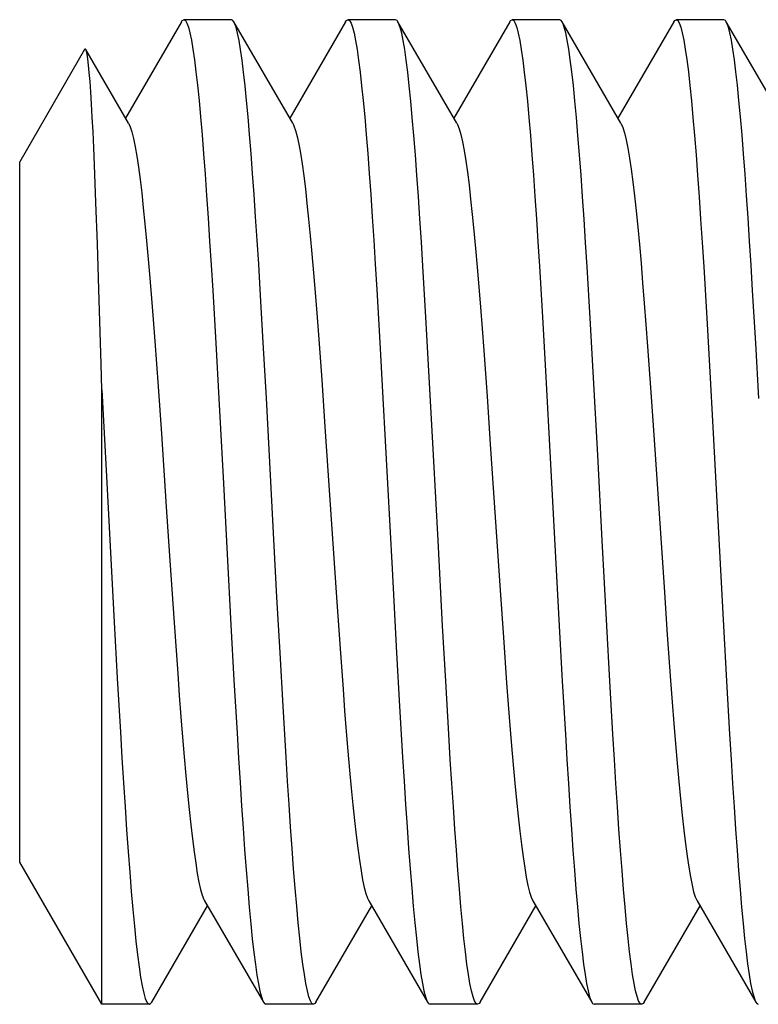
# Model space of a CAD drawing. Extents: x 3381 to 7626, y -2952 to 15787.
# Drawn here: x 6329 to 6333, y 10209 to 10215 of the extents above; entities that cross this region are included whole.
import ezdxf

# ---------------------------------------------------------------- set-up
doc = ezdxf.new("R2010")
doc.units = 0
doc.header["$LTSCALE"] = 20
doc.header["$MEASUREMENT"] = 0
doc.layers.add('DIN right', color=7, linetype='CONTINUOUS')

msp = doc.modelspace()

# ---------------------------------------------------------------- linework, layer by layer
at = {"layer": 'DIN right'}
for p, q in [((6329.8713, 10215.0352, 1659), (6329.5308, 10214.4485, 1659)), ((6329.8713, 10215.0352, 1659), (6329.8764, 10215.0424, 1659)), ((6329.8764, 10215.0424, 1659), (6329.8859, 10215.0477, 1659)), ((6329.8859, 10215.0477, 1659), (6329.8951, 10215.0427, 1659)), ((6330.1758, 10215.0477, 1659), (6329.8859, 10215.0477, 1659)), ((6329.8951, 10215.0427, 1659), (6329.9044, 10215.0274, 1659)), ((6329.9044, 10215.0274, 1659), (6329.9137, 10215.002, 1659)), ((6330.1851, 10215.0425, 1659), (6330.1758, 10215.0477, 1659)), ((6330.1904, 10215.0352, 1659), (6330.1851, 10215.0425, 1659)), ((6330.1945, 10215.027, 1659), (6330.1904, 10215.0352, 1659)), ((6330.5491, 10214.417, 1659), (6330.1904, 10215.0352, 1659)), ((6330.2038, 10215.0012, 1659), (6330.1945, 10215.027, 1659)), ((6330.8713, 10215.0351, 1659), (6330.5308, 10214.4485, 1659)), ((6330.8713, 10215.0351, 1659), (6330.8765, 10215.0425, 1659)), ((6330.8765, 10215.0425, 1659), (6330.8859, 10215.0477, 1659)), ((6330.8859, 10215.0477, 1659), (6330.8953, 10215.0425, 1659)), ((6331.1758, 10215.0477, 1659), (6330.8859, 10215.0477, 1659)), ((6330.8953, 10215.0425, 1659), (6330.9047, 10215.0269, 1659)), ((6330.9047, 10215.0269, 1659), (6330.914, 10215.0012, 1659)), ((6331.1853, 10215.0424, 1659), (6331.1758, 10215.0477, 1659)), ((6331.1904, 10215.0351, 1659), (6331.1853, 10215.0424, 1659)), ((6331.1946, 10215.0267, 1659), (6331.1904, 10215.0351, 1659)), ((6331.5491, 10214.4169, 1659), (6331.1904, 10215.0351, 1659)), ((6331.2039, 10215.0009, 1659), (6331.1946, 10215.0267, 1659)), ((6331.8713, 10215.0351, 1659), (6331.5308, 10214.4485, 1659)), ((6331.8713, 10215.0351, 1659), (6331.8768, 10215.0428, 1659)), ((6331.8768, 10215.0428, 1659), (6331.8859, 10215.0477, 1659)), ((6331.8859, 10215.0477, 1659), (6331.8954, 10215.0423, 1659)), ((6332.1758, 10215.0477, 1659), (6331.8859, 10215.0477, 1659)), ((6331.8954, 10215.0423, 1659), (6331.9048, 10215.0267, 1659)), ((6331.9048, 10215.0267, 1659), (6331.9141, 10215.0009, 1659)), ((6332.185, 10215.0427, 1659), (6332.1758, 10215.0477, 1659)), ((6332.1904, 10215.0351, 1659), (6332.185, 10215.0427, 1659)), ((6332.1942, 10215.0276, 1659), (6332.1904, 10215.0351, 1659)), ((6332.5491, 10214.4169, 1659), (6332.1904, 10215.0351, 1659)), ((6332.2034, 10215.0026, 1659), (6332.1942, 10215.0276, 1659)), ((6332.8713, 10215.0351, 1659), (6332.5308, 10214.4485, 1659)), ((6332.8713, 10215.0351, 1659), (6332.8767, 10215.0427, 1659)), ((6332.8767, 10215.0427, 1659), (6332.8859, 10215.0477, 1659)), ((6332.8859, 10215.0477, 1659), (6332.8951, 10215.0427, 1659)), ((6333.1758, 10215.0477, 1659), (6332.8859, 10215.0477, 1659)), ((6332.8951, 10215.0427, 1659), (6332.9043, 10215.0276, 1659)), ((6332.9043, 10215.0276, 1659), (6332.9136, 10215.0026, 1659)), ((6333.185, 10215.0427, 1659), (6333.1758, 10215.0477, 1659)), ((6333.1904, 10215.0351, 1659), (6333.185, 10215.0427, 1659)), ((6333.1943, 10215.0274, 1659), (6333.1904, 10215.0351, 1659)), ((6333.5491, 10214.4169, 1659), (6333.1904, 10215.0351, 1659)), ((6333.2036, 10215.002, 1659), (6333.1943, 10215.0274, 1659)), ((6329.9137, 10215.002, 1659), (6329.9229, 10214.9669, 1659)), ((6329.9229, 10214.9669, 1659), (6329.9321, 10214.9222, 1659)), ((6330.2131, 10214.9656, 1659), (6330.2038, 10215.0012, 1659)), ((6330.2223, 10214.9204, 1659), (6330.2131, 10214.9656, 1659)), ((6330.914, 10215.0012, 1659), (6330.9232, 10214.9656, 1659)), ((6330.9232, 10214.9656, 1659), (6330.9324, 10214.9204, 1659)), ((6331.2131, 10214.9655, 1659), (6331.2039, 10215.0009, 1659)), ((6331.2223, 10214.9205, 1659), (6331.2131, 10214.9655, 1659)), ((6331.9141, 10215.0009, 1659), (6331.9233, 10214.9654, 1659)), ((6331.9233, 10214.9654, 1659), (6331.9324, 10214.9204, 1659)), ((6332.2126, 10214.9677, 1659), (6332.2034, 10215.0026, 1659)), ((6332.2218, 10214.923, 1659), (6332.2126, 10214.9677, 1659)), ((6332.9136, 10215.0026, 1659), (6332.9228, 10214.9677, 1659)), ((6332.9228, 10214.9677, 1659), (6332.932, 10214.923, 1659)), ((6333.2128, 10214.9669, 1659), (6333.2036, 10215.002, 1659)), ((6333.222, 10214.9222, 1659), (6333.2128, 10214.9669, 1659)), ((6329.9321, 10214.9222, 1659), (6329.9413, 10214.8679, 1659)), ((6330.2315, 10214.8656, 1659), (6330.2223, 10214.9204, 1659)), ((6330.9324, 10214.9204, 1659), (6330.9417, 10214.8656, 1659)), ((6331.2315, 10214.8658, 1659), (6331.2223, 10214.9205, 1659)), ((6331.9324, 10214.9204, 1659), (6331.9416, 10214.8658, 1659)), ((6332.231, 10214.8686, 1659), (6332.2218, 10214.923, 1659)), ((6332.932, 10214.923, 1659), (6332.9412, 10214.8686, 1659)), ((6333.2311, 10214.8679, 1659), (6333.222, 10214.9222, 1659)), ((6329.2808, 10214.8658, 1659), (6328.8859, 10214.1817, 1659)), ((6329.2831, 10214.8686, 1659), (6329.2808, 10214.8658, 1659)), ((6329.2877, 10214.8672, 1659), (6329.2831, 10214.8686, 1659)), ((6329.2886, 10214.8658, 1659), (6329.2877, 10214.8672, 1659)), ((6329.2922, 10214.8566, 1659), (6329.2886, 10214.8658, 1659)), ((6329.5491, 10214.417, 1659), (6329.2886, 10214.8658, 1659)), ((6329.2967, 10214.837, 1659), (6329.2922, 10214.8566, 1659)), ((6329.3011, 10214.8086, 1659), (6329.2967, 10214.837, 1659)), ((6329.9413, 10214.8679, 1659), (6329.9505, 10214.804, 1659)), ((6330.2407, 10214.8013, 1659), (6330.2315, 10214.8656, 1659)), ((6330.9417, 10214.8656, 1659), (6330.9509, 10214.8013, 1659)), ((6331.2407, 10214.8015, 1659), (6331.2315, 10214.8658, 1659)), ((6331.9416, 10214.8658, 1659), (6331.9508, 10214.8014, 1659)), ((6332.2403, 10214.8043, 1659), (6332.231, 10214.8686, 1659)), ((6332.9412, 10214.8686, 1659), (6332.9505, 10214.8043, 1659)), ((6333.2404, 10214.804, 1659), (6333.2311, 10214.8679, 1659)), ((6329.3056, 10214.7713, 1659), (6329.3011, 10214.8086, 1659)), ((6329.9505, 10214.804, 1659), (6329.9597, 10214.7307, 1659)), ((6330.2499, 10214.7278, 1659), (6330.2407, 10214.8013, 1659)), ((6330.9509, 10214.8013, 1659), (6330.9601, 10214.7278, 1659)), ((6331.25, 10214.7277, 1659), (6331.2407, 10214.8015, 1659)), ((6331.9508, 10214.8014, 1659), (6331.9601, 10214.7277, 1659)), ((6332.2496, 10214.7304, 1659), (6332.2403, 10214.8043, 1659)), ((6332.9505, 10214.8043, 1659), (6332.9598, 10214.7304, 1659)), ((6333.2496, 10214.7307, 1659), (6333.2404, 10214.804, 1659)), ((6329.3101, 10214.7252, 1659), (6329.3056, 10214.7713, 1659)), ((6329.3145, 10214.6704, 1659), (6329.3101, 10214.7252, 1659)), ((6329.9597, 10214.7307, 1659), (6329.969, 10214.6481, 1659)), ((6330.2591, 10214.6454, 1659), (6330.2499, 10214.7278, 1659)), ((6330.9601, 10214.7278, 1659), (6330.9693, 10214.6454, 1659)), ((6331.2592, 10214.6446, 1659), (6331.25, 10214.7277, 1659)), ((6331.9601, 10214.7277, 1659), (6331.9694, 10214.6446, 1659)), ((6332.259, 10214.6471, 1659), (6332.2496, 10214.7304, 1659)), ((6332.9598, 10214.7304, 1659), (6332.9691, 10214.6471, 1659)), ((6333.2589, 10214.6481, 1659), (6333.2496, 10214.7307, 1659)), ((6329.319, 10214.6069, 1659), (6329.3145, 10214.6704, 1659)), ((6329.3235, 10214.5344, 1659), (6329.319, 10214.6069, 1659)), ((6329.969, 10214.6481, 1659), (6329.9783, 10214.5562, 1659)), ((6330.2683, 10214.5545, 1659), (6330.2591, 10214.6454, 1659)), ((6330.9693, 10214.6454, 1659), (6330.9785, 10214.5545, 1659)), ((6331.2686, 10214.5522, 1659), (6331.2592, 10214.6446, 1659)), ((6331.9694, 10214.6446, 1659), (6331.9787, 10214.5522, 1659)), ((6332.2683, 10214.5543, 1659), (6332.259, 10214.6471, 1659)), ((6332.9691, 10214.6471, 1659), (6332.9785, 10214.5543, 1659)), ((6333.2682, 10214.5561, 1659), (6333.2589, 10214.6481, 1659)), ((6329.328, 10214.4533, 1659), (6329.3235, 10214.5344, 1659)), ((6329.9783, 10214.5562, 1659), (6329.9877, 10214.4553, 1659)), ((6330.2775, 10214.4553, 1659), (6330.2683, 10214.5545, 1659)), ((6330.9785, 10214.5545, 1659), (6330.9876, 10214.4553, 1659)), ((6331.2779, 10214.4509, 1659), (6331.2686, 10214.5522, 1659)), ((6331.9787, 10214.5522, 1659), (6331.988, 10214.4509, 1659)), ((6332.2778, 10214.4525, 1659), (6332.2683, 10214.5543, 1659)), ((6332.9785, 10214.5543, 1659), (6332.9879, 10214.4525, 1659)), ((6333.2775, 10214.4552, 1659), (6333.2682, 10214.5561, 1659)), ((6329.3325, 10214.3641, 1659), (6329.328, 10214.4533, 1659)), ((6329.5491, 10214.417, 1659), (6329.5593, 10214.3946, 1659)), ((6329.9877, 10214.4553, 1659), (6329.997, 10214.3463, 1659)), ((6330.2867, 10214.3481, 1659), (6330.2775, 10214.4553, 1659)), ((6330.5491, 10214.417, 1659), (6330.5565, 10214.4018, 1659)), ((6330.9876, 10214.4553, 1659), (6330.9968, 10214.3481, 1659)), ((6331.2872, 10214.3415, 1659), (6331.2779, 10214.4509, 1659)), ((6331.5491, 10214.4169, 1659), (6331.5536, 10214.4083, 1659)), ((6331.988, 10214.4509, 1659), (6331.9974, 10214.3415, 1659)), ((6332.2872, 10214.3425, 1659), (6332.2778, 10214.4525, 1659)), ((6332.5491, 10214.4169, 1659), (6332.5509, 10214.4138, 1659)), ((6332.5509, 10214.4138, 1659), (6332.5609, 10214.3903, 1659)), ((6332.9879, 10214.4525, 1659), (6332.9973, 10214.3425, 1659)), ((6333.2868, 10214.3463, 1659), (6333.2775, 10214.4552, 1659)), ((6329.337, 10214.2671, 1659), (6329.3325, 10214.3641, 1659)), ((6329.5593, 10214.3946, 1659), (6329.5693, 10214.3634, 1659)), ((6329.5693, 10214.3634, 1659), (6329.5793, 10214.3232, 1659)), ((6330.5565, 10214.4018, 1659), (6330.5664, 10214.3733, 1659)), ((6330.5664, 10214.3733, 1659), (6330.5764, 10214.3356, 1659)), ((6331.5536, 10214.4083, 1659), (6331.5636, 10214.3824, 1659)), ((6331.5636, 10214.3824, 1659), (6331.5736, 10214.3473, 1659)), ((6332.5609, 10214.3903, 1659), (6332.5709, 10214.3574, 1659)), ((6332.5709, 10214.3574, 1659), (6332.581, 10214.3154, 1659)), ((6329.5793, 10214.3232, 1659), (6329.5892, 10214.2739, 1659)), ((6329.997, 10214.3463, 1659), (6330.0063, 10214.2298, 1659)), ((6330.2959, 10214.2331, 1659), (6330.2867, 10214.3481, 1659)), ((6330.5764, 10214.3356, 1659), (6330.5864, 10214.2889, 1659)), ((6330.9968, 10214.3481, 1659), (6331.006, 10214.2331, 1659)), ((6331.2965, 10214.2245, 1659), (6331.2872, 10214.3415, 1659)), ((6331.5736, 10214.3473, 1659), (6331.5835, 10214.3031, 1659)), ((6331.5835, 10214.3031, 1659), (6331.5935, 10214.2502, 1659)), ((6331.9974, 10214.3415, 1659), (6332.0067, 10214.2245, 1659)), ((6332.2965, 10214.2248, 1659), (6332.2872, 10214.3425, 1659)), ((6332.581, 10214.3154, 1659), (6332.591, 10214.2644, 1659)), ((6332.9973, 10214.3425, 1659), (6333.0067, 10214.2248, 1659)), ((6333.2961, 10214.2297, 1659), (6333.2868, 10214.3463, 1659)), ((6329.3415, 10214.1624, 1659), (6329.337, 10214.2671, 1659)), ((6329.5892, 10214.2739, 1659), (6329.5992, 10214.216, 1659)), ((6330.3051, 10214.1109, 1659), (6330.2959, 10214.2331, 1659)), ((6330.5864, 10214.2889, 1659), (6330.5964, 10214.2334, 1659)), ((6330.5964, 10214.2334, 1659), (6330.6063, 10214.1694, 1659)), ((6331.006, 10214.2331, 1659), (6331.0152, 10214.1109, 1659)), ((6331.5935, 10214.2502, 1659), (6331.6035, 10214.1885, 1659)), ((6332.591, 10214.2644, 1659), (6332.601, 10214.2046, 1659)), ((6328.8858, 10209.9139, 1659), (6328.8859, 10214.1816, 1659)), ((6329.5992, 10214.216, 1659), (6329.6092, 10214.1495, 1659)), ((6330.0063, 10214.2298, 1659), (6330.0156, 10214.106, 1659)), ((6331.3058, 10214.1003, 1659), (6331.2965, 10214.2245, 1659)), ((6331.6035, 10214.1885, 1659), (6331.6135, 10214.1185, 1659)), ((6332.0067, 10214.2245, 1659), (6332.016, 10214.1003, 1659)), ((6332.3059, 10214.0998, 1659), (6332.2965, 10214.2248, 1659)), ((6332.601, 10214.2046, 1659), (6332.611, 10214.1363, 1659)), ((6333.0067, 10214.2248, 1659), (6333.016, 10214.0998, 1659)), ((6333.3054, 10214.106, 1659), (6333.2961, 10214.2297, 1659)), ((6329.3504, 10213.9337, 1659), (6329.3415, 10214.1624, 1659)), ((6329.6092, 10214.1495, 1659), (6329.6191, 10214.0748, 1659)), ((6330.6063, 10214.1694, 1659), (6330.6163, 10214.097, 1659)), ((6331.6135, 10214.1185, 1659), (6331.6234, 10214.0404, 1659)), ((6332.611, 10214.1363, 1659), (6332.6211, 10214.0596, 1659)), ((6329.6191, 10214.0748, 1659), (6329.6291, 10213.9922, 1659)), ((6330.0156, 10214.106, 1659), (6330.0248, 10213.9757, 1659)), ((6330.3143, 10213.9817, 1659), (6330.3051, 10214.1109, 1659)), ((6330.6163, 10214.097, 1659), (6330.6263, 10214.0166, 1659)), ((6331.0152, 10214.1109, 1659), (6331.0244, 10213.9817, 1659)), ((6331.3151, 10213.9699, 1659), (6331.3058, 10214.1003, 1659)), ((6332.016, 10214.1003, 1659), (6332.0252, 10213.9699, 1659)), ((6332.3152, 10213.9684, 1659), (6332.3059, 10214.0998, 1659)), ((6332.6211, 10214.0596, 1659), (6332.6311, 10213.975, 1659)), ((6333.016, 10214.0998, 1659), (6333.0253, 10213.9683, 1659)), ((6333.3147, 10213.9757, 1659), (6333.3054, 10214.106, 1659)), ((6329.6291, 10213.9922, 1659), (6329.6391, 10213.9019, 1659)), ((6330.6263, 10214.0166, 1659), (6330.6362, 10213.9285, 1659)), ((6331.6234, 10214.0404, 1659), (6331.6334, 10213.9544, 1659)), ((6329.3592, 10213.6811, 1659), (6329.3504, 10213.9337, 1659)), ((6330.0248, 10213.9757, 1659), (6330.034, 10213.84, 1659)), ((6330.3234, 10213.8463, 1659), (6330.3143, 10213.9817, 1659)), ((6331.0244, 10213.9817, 1659), (6331.0336, 10213.8463, 1659)), ((6331.3242, 10213.8342, 1659), (6331.3151, 10213.9699, 1659)), ((6331.6334, 10213.9544, 1659), (6331.6434, 10213.861, 1659)), ((6332.0252, 10213.9699, 1659), (6332.0344, 10213.8342, 1659)), ((6332.3244, 10213.8314, 1659), (6332.3152, 10213.9684, 1659)), ((6332.6311, 10213.975, 1659), (6332.6411, 10213.8827, 1659)), ((6333.0253, 10213.9683, 1659), (6333.0346, 10213.8314, 1659)), ((6333.3239, 10213.84, 1659), (6333.3147, 10213.9757, 1659)), ((6329.6391, 10213.9019, 1659), (6329.6491, 10213.8043, 1659)), ((6330.6362, 10213.9285, 1659), (6330.6462, 10213.8329, 1659)), ((6332.6411, 10213.8827, 1659), (6332.6511, 10213.7832, 1659)), ((6330.034, 10213.84, 1659), (6330.0431, 10213.6989, 1659)), ((6330.3326, 10213.7049, 1659), (6330.3234, 10213.8463, 1659)), ((6330.6462, 10213.8329, 1659), (6330.6562, 10213.7304, 1659)), ((6331.0336, 10213.8463, 1659), (6331.0428, 10213.7049, 1659)), ((6331.3333, 10213.6933, 1659), (6331.3242, 10213.8342, 1659)), ((6331.6434, 10213.861, 1659), (6331.6533, 10213.7604, 1659)), ((6332.0344, 10213.8342, 1659), (6332.0435, 10213.6933, 1659)), ((6332.3336, 10213.6891, 1659), (6332.3244, 10213.8314, 1659)), ((6333.0346, 10213.8314, 1659), (6333.0438, 10213.6891, 1659)), ((6333.333, 10213.6988, 1659), (6333.3239, 10213.84, 1659)), ((6329.6491, 10213.8043, 1659), (6329.659, 10213.6999, 1659)), ((6331.6533, 10213.7604, 1659), (6331.6633, 10213.6531, 1659)), ((6332.6511, 10213.7832, 1659), (6332.6612, 10213.6768, 1659)), ((6329.659, 10213.6999, 1659), (6329.669, 10213.5889, 1659)), ((6330.0431, 10213.6989, 1659), (6330.0523, 10213.5516, 1659)), ((6330.3418, 10213.5572, 1659), (6330.3326, 10213.7049, 1659)), ((6330.6562, 10213.7304, 1659), (6330.6662, 10213.6213, 1659)), ((6331.0428, 10213.7049, 1659), (6331.052, 10213.5572, 1659)), ((6331.3425, 10213.5465, 1659), (6331.3333, 10213.6933, 1659)), ((6332.0435, 10213.6933, 1659), (6332.0526, 10213.5465, 1659)), ((6333.3422, 10213.5516, 1659), (6333.333, 10213.6988, 1659)), ((6329.3681, 10213.4043, 1659), (6329.3592, 10213.6811, 1659)), ((6331.6633, 10213.6531, 1659), (6331.6733, 10213.5395, 1659)), ((6332.3428, 10213.5412, 1659), (6332.3336, 10213.6891, 1659)), ((6332.6612, 10213.6768, 1659), (6332.6712, 10213.5639, 1659)), ((6333.0438, 10213.6891, 1659), (6333.053, 10213.5412, 1659)), ((6329.669, 10213.5889, 1659), (6329.679, 10213.472, 1659)), ((6330.6662, 10213.6213, 1659), (6330.6761, 10213.506, 1659)), ((6330.0523, 10213.5516, 1659), (6330.0616, 10213.398, 1659)), ((6330.3511, 10213.4033, 1659), (6330.3418, 10213.5572, 1659)), ((6331.052, 10213.5572, 1659), (6331.0613, 10213.4033, 1659)), ((6331.361, 10213.2356, 1659), (6331.3425, 10213.5465, 1659)), ((6331.6733, 10213.5395, 1659), (6331.6832, 10213.4201, 1659)), ((6332.0526, 10213.5465, 1659), (6332.0711, 10213.2356, 1659)), ((6332.3613, 10213.2295, 1659), (6332.3428, 10213.5412, 1659)), ((6332.6712, 10213.5639, 1659), (6332.6812, 10213.445, 1659)), ((6333.053, 10213.5412, 1659), (6333.0714, 10213.2295, 1659)), ((6333.3514, 10213.398, 1659), (6333.3422, 10213.5516, 1659)), ((6329.679, 10213.472, 1659), (6329.6889, 10213.3494, 1659)), ((6330.6761, 10213.506, 1659), (6330.6861, 10213.3849, 1659)), ((6329.3814, 10212.9509, 1659), (6329.3681, 10213.4043, 1659)), ((6330.0616, 10213.398, 1659), (6330.0802, 10213.076, 1659)), ((6330.3698, 10213.0801, 1659), (6330.3511, 10213.4033, 1659)), ((6331.0613, 10213.4033, 1659), (6331.08, 10213.0801, 1659)), ((6331.6832, 10213.4201, 1659), (6331.6932, 10213.2953, 1659)), ((6332.6812, 10213.445, 1659), (6332.6912, 10213.3206, 1659)), ((6333.3701, 10213.0759, 1659), (6333.3514, 10213.398, 1659)), ((6329.6889, 10213.3494, 1659), (6329.6989, 10213.2217, 1659)), ((6330.6861, 10213.3849, 1659), (6330.6961, 10213.2587, 1659)), ((6331.6932, 10213.2953, 1659), (6331.7032, 10213.1655, 1659)), ((6332.6912, 10213.3206, 1659), (6332.7012, 10213.1911, 1659)), ((6329.6989, 10213.2217, 1659), (6329.7089, 10213.0894, 1659)), ((6330.6961, 10213.2587, 1659), (6330.706, 10213.1276, 1659)), ((6331.3795, 10212.907, 1659), (6331.361, 10213.2356, 1659)), ((6332.0711, 10213.2356, 1659), (6332.0897, 10212.907, 1659)), ((6332.3797, 10212.9028, 1659), (6332.3613, 10213.2295, 1659)), ((6333.0714, 10213.2295, 1659), (6333.0899, 10212.9027, 1659)), ((6331.7032, 10213.1655, 1659), (6331.7132, 10213.0314, 1659)), ((6332.7012, 10213.1911, 1659), (6332.7113, 10213.0571, 1659)), ((6330.706, 10213.1276, 1659), (6330.726, 10212.8534, 1659)), ((6329.7089, 10213.0894, 1659), (6329.7288, 10212.8131, 1659)), ((6330.0802, 10213.076, 1659), (6330.0989, 10212.7387, 1659)), ((6330.3886, 10212.7416, 1659), (6330.3698, 10213.0801, 1659)), ((6331.08, 10213.0801, 1659), (6331.0987, 10212.7416, 1659)), ((6332.7113, 10213.0571, 1659), (6332.7313, 10212.7776, 1659)), ((6333.3888, 10212.7387, 1659), (6333.3701, 10213.0759, 1659)), ((6331.7132, 10213.0314, 1659), (6331.7331, 10212.7522, 1659)), ((6329.3859, 10212.7912, 1659), (6329.3814, 10212.9509, 1659)), ((6330.726, 10212.8534, 1659), (6330.7459, 10212.5665, 1659)), ((6331.4073, 10212.3937, 1659), (6331.3795, 10212.907, 1659)), ((6332.0897, 10212.907, 1659), (6332.1082, 10212.566, 1659)), ((6332.4073, 10212.3939, 1659), (6332.3797, 10212.9028, 1659)), ((6333.0899, 10212.9027, 1659), (6333.1083, 10212.5655, 1659)), ((6329.7288, 10212.8131, 1659), (6329.7488, 10212.5248, 1659)), ((6329.3858, 10209.0477, 1659), (6329.3859, 10212.7912, 1659)), ((6329.3859, 10212.7912, 1659), (6329.4143, 10212.2636, 1659)), ((6330.0989, 10212.7387, 1659), (6330.1267, 10212.2209, 1659)), ((6330.4534, 10211.5291, 1659), (6330.3886, 10212.7416, 1659)), ((6331.0987, 10212.7416, 1659), (6331.1266, 10212.2216, 1659)), ((6331.7331, 10212.7522, 1659), (6331.753, 10212.4619, 1659)), ((6332.7313, 10212.7776, 1659), (6332.7514, 10212.4865, 1659)), ((6330.7459, 10212.5665, 1659), (6330.7758, 10212.1224, 1659)), ((6332.1082, 10212.566, 1659), (6332.173, 10211.3547, 1659)), ((6333.1083, 10212.5655, 1659), (6333.173, 10211.3548, 1659)), ((6329.7488, 10212.5248, 1659), (6329.7787, 10212.0798, 1659)), ((6331.753, 10212.4619, 1659), (6331.7829, 10212.0157, 1659)), ((6332.7514, 10212.4865, 1659), (6332.7814, 10212.0383, 1659)), ((6331.4349, 10211.8741, 1659), (6331.4073, 10212.3937, 1659)), ((6332.4349, 10211.8741, 1659), (6332.4073, 10212.3939, 1659)), ((6329.4143, 10212.2636, 1659), (6329.4616, 10211.3769, 1659)), ((6330.1267, 10212.2209, 1659), (6330.1727, 10211.3598, 1659)), ((6331.1266, 10212.2216, 1659), (6331.1543, 10211.7012, 1659)), ((6329.7787, 10212.0798, 1659), (6329.7986, 10211.7815, 1659)), ((6330.7758, 10212.1224, 1659), (6330.7858, 10211.973, 1659)), ((6331.7829, 10212.0157, 1659), (6331.8129, 10211.5707, 1659)), ((6332.7814, 10212.0383, 1659), (6332.8115, 10211.5905, 1659)), ((6330.7858, 10211.973, 1659), (6330.8157, 10211.5289, 1659)), ((6331.4628, 10211.3547, 1659), (6331.4349, 10211.8741, 1659)), ((6332.4628, 10211.3548, 1659), (6332.4349, 10211.8741, 1659)), ((6329.7986, 10211.7815, 1659), (6329.8285, 10211.3433, 1659)), ((6331.1543, 10211.7012, 1659), (6331.182, 10211.1898, 1659)), ((6331.8129, 10211.5707, 1659), (6331.8328, 10211.2824, 1659)), ((6332.8115, 10211.5905, 1659), (6332.8315, 10211.3, 1659)), ((6330.4719, 10211.1898, 1659), (6330.4534, 10211.5291, 1659)), ((6330.8157, 10211.5289, 1659), (6330.8356, 10211.2421, 1659)), ((6329.4616, 10211.3769, 1659), (6329.4806, 10211.0345, 1659)), ((6330.1727, 10211.3598, 1659), (6330.1913, 10211.0237, 1659)), ((6331.4816, 10211.0166, 1659), (6331.4628, 10211.3547, 1659)), ((6332.173, 10211.3547, 1659), (6332.1917, 10211.0165, 1659)), ((6332.4816, 10211.0167, 1659), (6332.4628, 10211.3548, 1659)), ((6333.173, 10211.3548, 1659), (6333.1917, 10211.0166, 1659)), ((6329.8285, 10211.3433, 1659), (6329.8485, 10211.064, 1659)), ((6332.8315, 10211.3, 1659), (6332.8516, 10211.0214, 1659)), ((6330.8356, 10211.2421, 1659), (6330.8556, 10210.9678, 1659)), ((6331.8328, 10211.2824, 1659), (6331.8527, 10211.0061, 1659)), ((6330.4903, 10210.8635, 1659), (6330.4719, 10211.1898, 1659)), ((6331.182, 10211.1898, 1659), (6331.2004, 10210.8635, 1659)), ((6329.8485, 10211.064, 1659), (6329.8584, 10210.9299, 1659)), ((6329.4806, 10211.0345, 1659), (6329.4995, 10210.7063, 1659)), ((6330.1913, 10211.0237, 1659), (6330.2099, 10210.7016, 1659)), ((6331.5003, 10210.6936, 1659), (6331.4816, 10211.0166, 1659)), ((6331.8527, 10211.0061, 1659), (6331.8627, 10210.8738, 1659)), ((6332.1917, 10211.0165, 1659), (6332.2104, 10210.6936, 1659)), ((6332.5002, 10210.6938, 1659), (6332.4816, 10211.0167, 1659)), ((6332.8516, 10211.0214, 1659), (6332.8616, 10210.8879, 1659)), ((6333.1917, 10211.0166, 1659), (6333.2104, 10210.6938, 1659)), ((6330.8556, 10210.9678, 1659), (6330.8655, 10210.8368, 1659)), ((6329.8584, 10210.9299, 1659), (6329.8684, 10210.8002, 1659)), ((6331.8627, 10210.8738, 1659), (6331.8727, 10210.7461, 1659)), ((6332.8616, 10210.8879, 1659), (6332.8716, 10210.759, 1659)), ((6330.5086, 10210.5546, 1659), (6330.4903, 10210.8635, 1659)), ((6330.8655, 10210.8368, 1659), (6330.8755, 10210.7105, 1659)), ((6331.2004, 10210.8635, 1659), (6331.2188, 10210.5546, 1659)), ((6329.8684, 10210.8002, 1659), (6329.8784, 10210.6754, 1659)), ((6332.8716, 10210.759, 1659), (6332.8817, 10210.6352, 1659)), ((6329.4995, 10210.7063, 1659), (6329.509, 10210.5491, 1659)), ((6330.2099, 10210.7016, 1659), (6330.2192, 10210.5476, 1659)), ((6330.8755, 10210.7105, 1659), (6330.8855, 10210.5895, 1659)), ((6331.5095, 10210.5398, 1659), (6331.5003, 10210.6936, 1659)), ((6331.8727, 10210.7461, 1659), (6331.8826, 10210.6235, 1659)), ((6332.2104, 10210.6936, 1659), (6332.2197, 10210.5398, 1659)), ((6332.5095, 10210.5399, 1659), (6332.5002, 10210.6938, 1659)), ((6333.2104, 10210.6938, 1659), (6333.2197, 10210.5399, 1659)), ((6329.8784, 10210.6754, 1659), (6329.8883, 10210.5559, 1659)), ((6332.8817, 10210.6352, 1659), (6332.8917, 10210.5171, 1659)), ((6330.8855, 10210.5895, 1659), (6330.8955, 10210.4742, 1659)), ((6331.8826, 10210.6235, 1659), (6331.8926, 10210.5065, 1659)), ((6329.509, 10210.5491, 1659), (6329.5184, 10210.3972, 1659)), ((6329.8883, 10210.5559, 1659), (6329.8983, 10210.4424, 1659)), ((6330.2192, 10210.5476, 1659), (6330.2284, 10210.3998, 1659)), ((6330.5178, 10210.4073, 1659), (6330.5086, 10210.5546, 1659)), ((6331.2188, 10210.5546, 1659), (6331.2279, 10210.4073, 1659)), ((6331.5187, 10210.3923, 1659), (6331.5095, 10210.5398, 1659)), ((6332.2197, 10210.5398, 1659), (6332.2289, 10210.3923, 1659)), ((6332.5187, 10210.3924, 1659), (6332.5095, 10210.5399, 1659)), ((6332.8917, 10210.5171, 1659), (6332.9017, 10210.405, 1659)), ((6333.2197, 10210.5399, 1659), (6333.2289, 10210.3924, 1659)), ((6330.8955, 10210.4742, 1659), (6330.9054, 10210.3651, 1659)), ((6331.8926, 10210.5065, 1659), (6331.9026, 10210.3956, 1659)), ((6329.5184, 10210.3972, 1659), (6329.5279, 10210.2511, 1659)), ((6329.8983, 10210.4424, 1659), (6329.9083, 10210.3351, 1659)), ((6330.2284, 10210.3998, 1659), (6330.2376, 10210.2579, 1659)), ((6330.527, 10210.2654, 1659), (6330.5178, 10210.4073, 1659)), ((6331.2279, 10210.4073, 1659), (6331.2371, 10210.2654, 1659)), ((6331.5279, 10210.251, 1659), (6331.5187, 10210.3923, 1659)), ((6331.9026, 10210.3956, 1659), (6331.9126, 10210.2911, 1659)), ((6332.2289, 10210.3923, 1659), (6332.2381, 10210.251, 1659)), ((6332.5279, 10210.251, 1659), (6332.5187, 10210.3924, 1659)), ((6332.9017, 10210.405, 1659), (6332.9117, 10210.2994, 1659)), ((6333.2289, 10210.3924, 1659), (6333.2381, 10210.251, 1659)), ((6329.9083, 10210.3351, 1659), (6329.9182, 10210.2345, 1659)), ((6330.9054, 10210.3651, 1659), (6330.9154, 10210.2625, 1659)), ((6331.9126, 10210.2911, 1659), (6331.9225, 10210.1936, 1659)), ((6332.9117, 10210.2994, 1659), (6332.9218, 10210.2007, 1659)), ((6329.5279, 10210.2511, 1659), (6329.5374, 10210.1114, 1659)), ((6329.9182, 10210.2345, 1659), (6329.9282, 10210.1411, 1659)), ((6330.2376, 10210.2579, 1659), (6330.2468, 10210.1215, 1659)), ((6330.5362, 10210.1288, 1659), (6330.527, 10210.2654, 1659)), ((6330.9154, 10210.2625, 1659), (6330.9254, 10210.167, 1659)), ((6331.2371, 10210.2654, 1659), (6331.2463, 10210.1288, 1659)), ((6331.5371, 10210.1158, 1659), (6331.5279, 10210.251, 1659)), ((6332.2381, 10210.251, 1659), (6332.2472, 10210.1158, 1659)), ((6332.5371, 10210.1154, 1659), (6332.5279, 10210.251, 1659)), ((6333.2381, 10210.251, 1659), (6333.2472, 10210.1154, 1659)), ((6330.9254, 10210.167, 1659), (6330.9353, 10210.0789, 1659)), ((6331.9225, 10210.1936, 1659), (6331.9325, 10210.1033, 1659)), ((6332.9218, 10210.2007, 1659), (6332.9318, 10210.1094, 1659)), ((6329.5374, 10210.1114, 1659), (6329.5468, 10209.9785, 1659)), ((6329.9282, 10210.1411, 1659), (6329.9382, 10210.0551, 1659)), ((6330.2468, 10210.1215, 1659), (6330.2561, 10209.9906, 1659)), ((6330.5455, 10209.9976, 1659), (6330.5362, 10210.1288, 1659)), ((6331.2463, 10210.1288, 1659), (6331.2556, 10209.9976, 1659)), ((6331.5462, 10209.9868, 1659), (6331.5371, 10210.1158, 1659)), ((6331.9325, 10210.1033, 1659), (6331.9425, 10210.0206, 1659)), ((6332.2472, 10210.1158, 1659), (6332.2564, 10209.9868, 1659)), ((6332.5463, 10209.9857, 1659), (6332.5371, 10210.1154, 1659)), ((6332.9318, 10210.1094, 1659), (6332.9418, 10210.0258, 1659)), ((6333.2472, 10210.1154, 1659), (6333.2565, 10209.9856, 1659)), ((6329.9382, 10210.0551, 1659), (6329.9482, 10209.977, 1659)), ((6330.9353, 10210.0789, 1659), (6330.9453, 10209.9985, 1659)), ((6329.5468, 10209.9785, 1659), (6329.5563, 10209.853, 1659)), ((6329.9482, 10209.977, 1659), (6329.9581, 10209.9069, 1659)), ((6330.2561, 10209.9906, 1659), (6330.2654, 10209.8662, 1659)), ((6330.5548, 10209.8728, 1659), (6330.5455, 10209.9976, 1659)), ((6330.9453, 10209.9985, 1659), (6330.9553, 10209.9261, 1659)), ((6331.2556, 10209.9976, 1659), (6331.2649, 10209.8728, 1659)), ((6331.5554, 10209.8648, 1659), (6331.5462, 10209.9868, 1659)), ((6331.9425, 10210.0206, 1659), (6331.9524, 10209.9459, 1659)), ((6332.2564, 10209.9868, 1659), (6332.2655, 10209.8648, 1659)), ((6332.5556, 10209.8626, 1659), (6332.5463, 10209.9857, 1659)), ((6332.9418, 10210.0258, 1659), (6332.9518, 10209.9502, 1659)), ((6333.2565, 10209.9856, 1659), (6333.2657, 10209.8626, 1659)), ((6329.3858, 10209.0477, 1659), (6328.8858, 10209.9138, 1659)), ((6330.9553, 10209.9261, 1659), (6330.9653, 10209.862, 1659)), ((6331.9524, 10209.9459, 1659), (6331.9624, 10209.8795, 1659)), ((6332.9518, 10209.9502, 1659), (6332.9619, 10209.8829, 1659)), ((6329.5563, 10209.853, 1659), (6329.5658, 10209.7352, 1659)), ((6329.9581, 10209.9069, 1659), (6329.9681, 10209.8453, 1659)), ((6330.2654, 10209.8662, 1659), (6330.2748, 10209.749, 1659)), ((6330.5641, 10209.7553, 1659), (6330.5548, 10209.8728, 1659)), ((6330.9653, 10209.862, 1659), (6330.9752, 10209.8066, 1659)), ((6331.2649, 10209.8728, 1659), (6331.2743, 10209.7553, 1659)), ((6331.5646, 10209.7495, 1659), (6331.5554, 10209.8648, 1659)), ((6331.9624, 10209.8795, 1659), (6331.9724, 10209.8215, 1659)), ((6332.2655, 10209.8648, 1659), (6332.2747, 10209.7495, 1659)), ((6332.5648, 10209.747, 1659), (6332.5556, 10209.8626, 1659)), ((6332.9619, 10209.8829, 1659), (6332.9719, 10209.8242, 1659)), ((6333.2657, 10209.8626, 1659), (6333.2749, 10209.747, 1659)), ((6329.9681, 10209.8453, 1659), (6329.9781, 10209.7923, 1659)), ((6329.9781, 10209.7923, 1659), (6329.988, 10209.7482, 1659)), ((6330.9752, 10209.8066, 1659), (6330.9852, 10209.7599, 1659)), ((6331.9724, 10209.8215, 1659), (6331.9823, 10209.7723, 1659)), ((6332.9719, 10209.8242, 1659), (6332.9819, 10209.7743, 1659)), ((6329.5658, 10209.7352, 1659), (6329.5753, 10209.6257, 1659)), ((6329.988, 10209.7482, 1659), (6329.998, 10209.7131, 1659)), ((6330.2748, 10209.749, 1659), (6330.2842, 10209.6395, 1659)), ((6330.5735, 10209.6454, 1659), (6330.5641, 10209.7553, 1659)), ((6330.9852, 10209.7599, 1659), (6330.9952, 10209.7222, 1659)), ((6331.2743, 10209.7553, 1659), (6331.2836, 10209.6453, 1659)), ((6331.5739, 10209.6414, 1659), (6331.5646, 10209.7495, 1659)), ((6331.9823, 10209.7723, 1659), (6331.9923, 10209.732, 1659)), ((6331.9923, 10209.732, 1659), (6332.0023, 10209.7008, 1659)), ((6332.2747, 10209.7495, 1659), (6332.284, 10209.6414, 1659)), ((6332.574, 10209.6393, 1659), (6332.5648, 10209.747, 1659)), ((6332.9819, 10209.7743, 1659), (6332.9919, 10209.7334, 1659)), ((6332.9919, 10209.7334, 1659), (6333.002, 10209.7017, 1659)), ((6333.2749, 10209.747, 1659), (6333.2842, 10209.6393, 1659)), ((6329.998, 10209.7131, 1659), (6330.008, 10209.6872, 1659)), ((6330.008, 10209.6872, 1659), (6330.0125, 10209.6785, 1659)), ((6330.0125, 10209.6785, 1659), (6330.3713, 10209.0603, 1659)), ((6330.9952, 10209.7222, 1659), (6331.0051, 10209.6936, 1659)), ((6331.0051, 10209.6936, 1659), (6331.0125, 10209.6785, 1659)), ((6331.0125, 10209.6785, 1659), (6331.3713, 10209.0603, 1659)), ((6332.0023, 10209.7008, 1659), (6332.0125, 10209.6785, 1659)), ((6332.0125, 10209.6785, 1659), (6332.3713, 10209.0603, 1659)), ((6333.002, 10209.7017, 1659), (6333.0125, 10209.6785, 1659)), ((6333.0125, 10209.6785, 1659), (6333.3713, 10209.0603, 1659)), ((6329.5753, 10209.6257, 1659), (6329.5847, 10209.5247, 1659)), ((6329.6903, 10209.0603, 1659), (6330.0308, 10209.647, 1659)), ((6330.2842, 10209.6395, 1659), (6330.2936, 10209.5382, 1659)), ((6330.5829, 10209.5436, 1659), (6330.5735, 10209.6454, 1659)), ((6330.6903, 10209.0603, 1659), (6331.0308, 10209.647, 1659)), ((6331.2836, 10209.6453, 1659), (6331.293, 10209.5436, 1659)), ((6331.5831, 10209.541, 1659), (6331.5739, 10209.6414, 1659)), ((6331.6903, 10209.0603, 1659), (6332.0308, 10209.647, 1659)), ((6332.284, 10209.6414, 1659), (6332.2933, 10209.541, 1659)), ((6332.5833, 10209.5398, 1659), (6332.574, 10209.6393, 1659)), ((6332.6903, 10209.0603, 1659), (6333.0308, 10209.647, 1659)), ((6333.2842, 10209.6393, 1659), (6333.2934, 10209.5398, 1659)), ((6329.5847, 10209.5247, 1659), (6329.5942, 10209.4326, 1659)), ((6330.2936, 10209.5382, 1659), (6330.3029, 10209.4459, 1659)), ((6330.5923, 10209.4508, 1659), (6330.5829, 10209.5436, 1659)), ((6331.293, 10209.5436, 1659), (6331.3024, 10209.4507, 1659)), ((6331.5924, 10209.4493, 1659), (6331.5831, 10209.541, 1659)), ((6332.2933, 10209.541, 1659), (6332.3025, 10209.4493, 1659)), ((6332.5925, 10209.4488, 1659), (6332.5833, 10209.5398, 1659)), ((6333.2934, 10209.5398, 1659), (6333.3026, 10209.4488, 1659)), ((6329.5942, 10209.4326, 1659), (6329.6037, 10209.3498, 1659)), ((6330.3029, 10209.4459, 1659), (6330.3122, 10209.3629, 1659)), ((6330.6016, 10209.3673, 1659), (6330.5923, 10209.4508, 1659)), ((6331.3024, 10209.4507, 1659), (6331.3117, 10209.3673, 1659)), ((6331.6017, 10209.3666, 1659), (6331.5924, 10209.4493, 1659)), ((6332.3025, 10209.4493, 1659), (6332.3118, 10209.3666, 1659)), ((6332.6016, 10209.3669, 1659), (6332.5925, 10209.4488, 1659)), ((6333.3026, 10209.4488, 1659), (6333.3118, 10209.3669, 1659)), ((6329.6037, 10209.3498, 1659), (6329.6131, 10209.2765, 1659)), ((6330.3122, 10209.3629, 1659), (6330.3215, 10209.2894, 1659)), ((6330.6109, 10209.2933, 1659), (6330.6016, 10209.3673, 1659)), ((6331.3117, 10209.3673, 1659), (6331.321, 10209.2933, 1659)), ((6331.6109, 10209.293, 1659), (6331.6017, 10209.3666, 1659)), ((6332.3118, 10209.3666, 1659), (6332.321, 10209.293, 1659)), ((6332.6108, 10209.2941, 1659), (6332.6016, 10209.3669, 1659)), ((6333.3118, 10209.3669, 1659), (6333.3209, 10209.294, 1659)), ((6329.6131, 10209.2765, 1659), (6329.6226, 10209.2131, 1659)), ((6330.3215, 10209.2894, 1659), (6330.3308, 10209.2255, 1659)), ((6330.6201, 10209.2288, 1659), (6330.6109, 10209.2933, 1659)), ((6331.321, 10209.2933, 1659), (6331.3303, 10209.2288, 1659)), ((6331.6201, 10209.2288, 1659), (6331.6109, 10209.293, 1659)), ((6332.321, 10209.293, 1659), (6332.3303, 10209.2288, 1659)), ((6332.6199, 10209.2301, 1659), (6332.6108, 10209.2941, 1659)), ((6333.3209, 10209.294, 1659), (6333.3301, 10209.2301, 1659)), ((6329.6226, 10209.2131, 1659), (6329.6321, 10209.1597, 1659)), ((6330.3308, 10209.2255, 1659), (6330.34, 10209.1715, 1659)), ((6330.6293, 10209.1741, 1659), (6330.6201, 10209.2288, 1659)), ((6331.3303, 10209.2288, 1659), (6331.3395, 10209.1741, 1659)), ((6331.6293, 10209.1742, 1659), (6331.6201, 10209.2288, 1659)), ((6332.3303, 10209.2288, 1659), (6332.3395, 10209.1742, 1659)), ((6332.6291, 10209.1754, 1659), (6332.6199, 10209.2301, 1659)), ((6333.3301, 10209.2301, 1659), (6333.3392, 10209.1754, 1659)), ((6329.6321, 10209.1597, 1659), (6329.6416, 10209.1165, 1659)), ((6330.34, 10209.1715, 1659), (6330.3491, 10209.1273, 1659)), ((6330.6385, 10209.1292, 1659), (6330.6293, 10209.1741, 1659)), ((6331.3395, 10209.1741, 1659), (6331.3487, 10209.1292, 1659)), ((6331.6385, 10209.1292, 1659), (6331.6293, 10209.1742, 1659)), ((6332.3395, 10209.1742, 1659), (6332.3487, 10209.1292, 1659)), ((6332.6383, 10209.1302, 1659), (6332.6291, 10209.1754, 1659)), ((6333.3392, 10209.1754, 1659), (6333.3484, 10209.1302, 1659)), ((6329.6416, 10209.1165, 1659), (6329.651, 10209.0837, 1659)), ((6329.651, 10209.0837, 1659), (6329.6605, 10209.0614, 1659)), ((6330.3491, 10209.1273, 1659), (6330.3583, 10209.0926, 1659)), ((6330.3583, 10209.0926, 1659), (6330.3675, 10209.0677, 1659)), ((6330.6477, 10209.0939, 1659), (6330.6385, 10209.1292, 1659)), ((6330.657, 10209.0684, 1659), (6330.6477, 10209.0939, 1659)), ((6331.3487, 10209.1292, 1659), (6331.3579, 10209.0939, 1659)), ((6331.3579, 10209.0939, 1659), (6331.3672, 10209.0684, 1659)), ((6331.6478, 10209.0938, 1659), (6331.6385, 10209.1292, 1659)), ((6331.6571, 10209.0682, 1659), (6331.6478, 10209.0938, 1659)), ((6332.3487, 10209.1292, 1659), (6332.3579, 10209.0938, 1659)), ((6332.3579, 10209.0938, 1659), (6332.3672, 10209.0682, 1659)), ((6332.6475, 10209.0945, 1659), (6332.6383, 10209.1302, 1659)), ((6332.6569, 10209.0687, 1659), (6332.6475, 10209.0945, 1659)), ((6333.3484, 10209.1302, 1659), (6333.3577, 10209.0945, 1659)), ((6333.3577, 10209.0945, 1659), (6333.367, 10209.0687, 1659)), ((6329.6757, 10209.0477, 1659), (6329.3858, 10209.0477, 1659)), ((6329.6605, 10209.0614, 1659), (6329.67, 10209.0497, 1659)), ((6329.67, 10209.0497, 1659), (6329.6757, 10209.0477, 1659)), ((6329.6757, 10209.0477, 1659), (6329.6794, 10209.0486, 1659)), ((6329.6794, 10209.0486, 1659), (6329.6889, 10209.0581, 1659)), ((6329.6889, 10209.0581, 1659), (6329.6903, 10209.0603, 1659)), ((6330.3675, 10209.0677, 1659), (6330.3713, 10209.0603, 1659)), ((6330.3713, 10209.0603, 1659), (6330.3767, 10209.0527, 1659)), ((6330.3767, 10209.0527, 1659), (6330.3858, 10209.0477, 1659)), ((6330.6757, 10209.0477, 1659), (6330.3858, 10209.0477, 1659)), ((6330.6663, 10209.0529, 1659), (6330.657, 10209.0684, 1659)), ((6330.6757, 10209.0477, 1659), (6330.6663, 10209.0529, 1659)), ((6330.6848, 10209.0527, 1659), (6330.6757, 10209.0477, 1659)), ((6330.6903, 10209.0603, 1659), (6330.6848, 10209.0527, 1659)), ((6331.3672, 10209.0684, 1659), (6331.3713, 10209.0603, 1659)), ((6331.3713, 10209.0603, 1659), (6331.3765, 10209.0529, 1659)), ((6331.3765, 10209.0529, 1659), (6331.3858, 10209.0477, 1659)), ((6331.6757, 10209.0477, 1659), (6331.3858, 10209.0477, 1659)), ((6331.6664, 10209.0528, 1659), (6331.6571, 10209.0682, 1659)), ((6331.6757, 10209.0477, 1659), (6331.6664, 10209.0528, 1659)), ((6331.6852, 10209.053, 1659), (6331.6757, 10209.0477, 1659)), ((6331.6903, 10209.0603, 1659), (6331.6852, 10209.053, 1659)), ((6332.3672, 10209.0682, 1659), (6332.3713, 10209.0603, 1659)), ((6332.3713, 10209.0603, 1659), (6332.3766, 10209.0528, 1659)), ((6332.3766, 10209.0528, 1659), (6332.3858, 10209.0477, 1659)), ((6332.6757, 10209.0477, 1659), (6332.3858, 10209.0477, 1659)), ((6332.6662, 10209.053, 1659), (6332.6569, 10209.0687, 1659)), ((6332.6757, 10209.0477, 1659), (6332.6662, 10209.053, 1659)), ((6332.6849, 10209.0528, 1659), (6332.6757, 10209.0477, 1659)), ((6332.6903, 10209.0603, 1659), (6332.6849, 10209.0528, 1659)), ((6333.367, 10209.0687, 1659), (6333.3713, 10209.0603, 1659)), ((6333.3713, 10209.0603, 1659), (6333.3764, 10209.053, 1659)), ((6333.3764, 10209.053, 1659), (6333.3858, 10209.0477, 1659))]:
    msp.add_line(p, q, dxfattribs=at)

doc.saveas('drawing.dxf')
